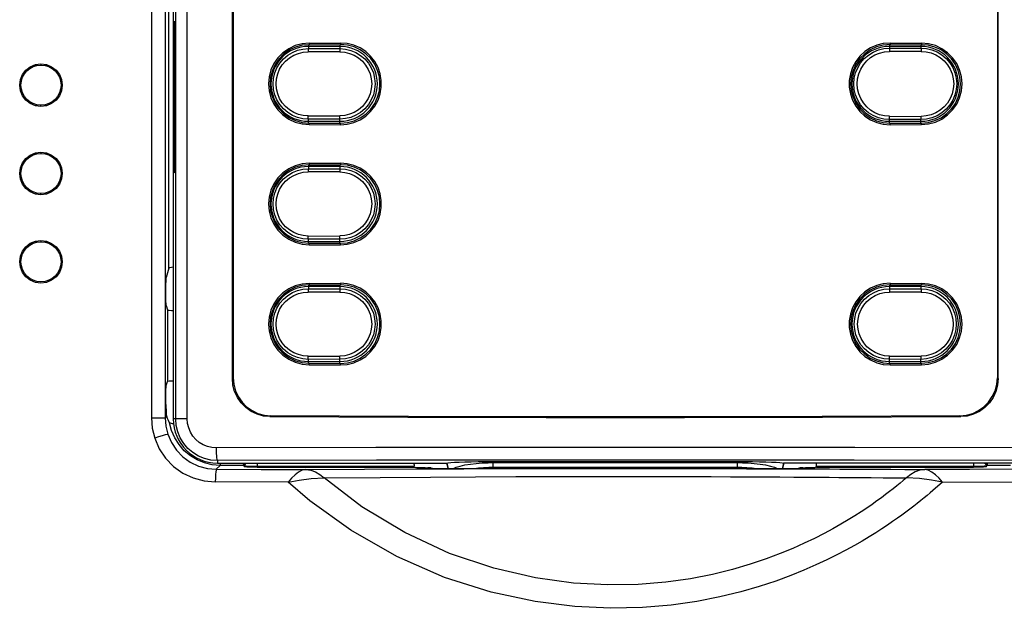
# Model space of a CAD drawing. Extents: x 0.1 to 84.9, y 0.1 to 54.9.
# Drawn here: x 15.4 to 18.4, y 37.7 to 39.5 of the extents above; entities that cross this region are included whole.
import ezdxf

# ---------------------------------------------------------------- set-up
doc = ezdxf.new("R2010")
doc.units = 0
doc.header["$MEASUREMENT"] = 0
doc.layers.get('0').update_dxf_attribs({"linetype": 'CONTINUOUS'})

msp = doc.modelspace()

# ---------------------------------------------------------------- linework, layer by layer
for p, q in [((15.8379, 42.6121), (15.8379, 38.2601)), ((16.022, 38.3856), (16.022, 40.7355)), ((16.0248, 40.7328), (16.0248, 38.3883)), ((18.4054, 40.7328), (18.4054, 38.3883)), ((18.4082, 38.3856), (18.4082, 40.7355)), ((15.84, 39.472), (15.84, 39.051)), ((15.8418, 39.051), (15.8418, 39.472)), ((16.2609, 39.4295), (16.3593, 39.4298)), ((16.2609, 39.4247), (16.3593, 39.425)), ((18.071, 39.4298), (18.1693, 39.4295)), ((18.071, 39.425), (18.1693, 39.4247)), ((16.3573, 39.4193), (16.2589, 39.4193)), ((18.1674, 39.4193), (18.069, 39.4193)), ((15.4258, 39.365), (15.4258, 39.3612)), ((15.4258, 39.2325), (15.4258, 39.2363)), ((16.2589, 39.1863), (16.3573, 39.1863)), ((16.2609, 39.1809), (16.3593, 39.1806)), ((16.2609, 39.1761), (16.3593, 39.1758)), ((18.069, 39.1863), (18.1674, 39.1863)), ((18.071, 39.1806), (18.1693, 39.1809)), ((18.071, 39.1758), (18.1693, 39.1761)), ((15.4258, 39.0902), (15.4258, 39.0864)), ((16.2609, 39.0557), (16.3593, 39.056)), ((16.3573, 39.0455), (16.2589, 39.0455)), ((16.2609, 39.0509), (16.3593, 39.0512)), ((15.4258, 38.9576), (15.4258, 38.9614)), ((15.4258, 38.8153), (15.4258, 38.8115)), ((16.2589, 38.8125), (16.3573, 38.8125)), ((16.2609, 38.8071), (16.3593, 38.8068)), ((16.2609, 38.8023), (16.3593, 38.802)), ((15.8244, 38.7288), (15.8159, 38.7006)), ((15.8152, 38.6325), (15.8152, 38.6712)), ((16.3573, 38.6717), (16.2589, 38.6717)), ((16.2609, 38.6818), (16.3593, 38.6821)), ((16.2609, 38.6771), (16.3593, 38.6774)), ((18.1674, 38.6717), (18.069, 38.6717)), ((18.071, 38.6821), (18.1693, 38.6818)), ((18.071, 38.6774), (18.1693, 38.6771)), ((15.8157, 38.6129), (15.8196, 38.5998)), ((16.2589, 38.4387), (16.3573, 38.4387)), ((18.069, 38.4387), (18.1674, 38.4387)), ((16.2609, 38.4332), (16.3593, 38.4329)), ((16.2609, 38.4285), (16.3593, 38.4282)), ((18.071, 38.4329), (18.1693, 38.4332)), ((18.071, 38.4282), (18.1693, 38.4285)), ((15.8157, 38.3636), (15.8196, 38.3767)), ((15.8152, 38.3053), (15.8152, 38.344)), ((15.818, 38.2688), (15.8159, 38.2759)), ((15.9756, 38.1223), (16.6899, 38.1223)), ((16.0567, 38.1153), (16.0596, 38.1109)), ((16.099, 38.1099), (16.5881, 38.1099)), ((16.5881, 38.1099), (16.5882, 38.1131)), ((16.5881, 38.1099), (16.5926, 38.1086)), ((16.6224, 38.1078), (16.6308, 38.1078)), ((16.6345, 38.1078), (16.6308, 38.1078)), ((16.6414, 38.1063), (16.6406, 38.1076)), ((16.6456, 38.106), (17.7847, 38.106)), ((16.6899, 38.1223), (16.6909, 38.1228)), ((16.6943, 38.106), (16.6899, 38.1223)), ((16.8349, 38.1274), (17.5954, 38.1274)), ((17.7403, 38.1223), (17.7359, 38.106)), ((17.7403, 38.1223), (17.7393, 38.1228)), ((18.4546, 38.1223), (17.7403, 38.1223)), ((17.7896, 38.1076), (17.7888, 38.1063)), ((17.7995, 38.1078), (17.8078, 38.1078)), ((17.8421, 38.1099), (17.8376, 38.1086)), ((17.8421, 38.1099), (17.8421, 38.1131)), ((17.8421, 38.1099), (18.3313, 38.1099)), ((18.3706, 38.1109), (18.3735, 38.1153))]:
    msp.add_line(p, q)
at = {"color": 9}
for p, q in [((15.7698, 42.5999), (15.7698, 38.2635)), ((15.8126, 42.5999), (15.8126, 38.2635)), ((15.8456, 38.2601), (15.8456, 42.6044)), ((15.8816, 38.2601), (15.8816, 42.6005)), ((15.8244, 38.7288), (15.8244, 41.7891)), ((15.8418, 39.472), (15.84, 39.472)), ((16.2589, 39.4246), (16.2589, 39.4126)), ((16.2609, 39.4295), (16.2609, 39.4247)), ((16.3573, 39.425), (16.3573, 39.4124)), ((16.3593, 39.4298), (16.3593, 39.425)), ((18.069, 39.4249), (18.069, 39.4137)), ((18.071, 39.4298), (18.071, 39.425)), ((18.1674, 39.4247), (18.1674, 39.4139)), ((18.1693, 39.4295), (18.1693, 39.4247)), ((16.3568, 39.4024), (16.2583, 39.4026)), ((16.2589, 39.4126), (16.3573, 39.4124)), ((18.069, 39.4137), (18.1674, 39.4139)), ((18.168, 39.4037), (18.0695, 39.4039)), ((16.2583, 39.2032), (16.3568, 39.203)), ((16.3573, 39.1932), (16.2589, 39.1931)), ((16.2589, 39.1811), (16.2589, 39.1931)), ((16.2609, 39.1761), (16.2609, 39.1809)), ((16.3573, 39.1806), (16.3573, 39.1932)), ((16.3593, 39.1758), (16.3593, 39.1806)), ((18.069, 39.1807), (18.069, 39.1919)), ((18.1674, 39.1917), (18.069, 39.1919)), ((18.0695, 39.2019), (18.168, 39.2017)), ((18.071, 39.1758), (18.071, 39.1806)), ((18.1674, 39.1809), (18.1674, 39.1917)), ((18.1693, 39.1761), (18.1693, 39.1809)), ((16.2609, 39.0557), (16.2609, 39.0509)), ((16.3593, 39.056), (16.3593, 39.0512)), ((15.8418, 39.051), (15.84, 39.051)), ((16.3568, 39.0286), (16.2583, 39.0288)), ((16.2589, 39.0507), (16.2589, 39.0387)), ((16.2589, 39.0387), (16.3573, 39.0386)), ((16.3573, 39.0512), (16.3573, 39.0386)), ((16.2583, 38.8294), (16.3568, 38.8292)), ((16.3573, 38.8194), (16.2589, 38.8192)), ((16.2589, 38.8072), (16.2589, 38.8192)), ((16.2609, 38.8023), (16.2609, 38.8071)), ((16.3573, 38.8068), (16.3573, 38.8194)), ((16.3593, 38.802), (16.3593, 38.8068)), ((16.3568, 38.6547), (16.2583, 38.6549)), ((16.2589, 38.6769), (16.2589, 38.6649)), ((16.2589, 38.6649), (16.3573, 38.6647)), ((16.2609, 38.6818), (16.2609, 38.6771)), ((16.3573, 38.6774), (16.3573, 38.6647)), ((16.3593, 38.6821), (16.3593, 38.6774)), ((18.069, 38.6772), (18.069, 38.6647)), ((18.069, 38.6647), (18.1674, 38.6649)), ((18.168, 38.6547), (18.0695, 38.6549)), ((18.071, 38.6821), (18.071, 38.6774)), ((18.1674, 38.6771), (18.1674, 38.6649)), ((18.1693, 38.6818), (18.1693, 38.6771)), ((15.8196, 38.5998), (15.8196, 38.3767)), ((16.2583, 38.4556), (16.3568, 38.4554)), ((16.3573, 38.4456), (16.2589, 38.4454)), ((16.2589, 38.4334), (16.2589, 38.4454)), ((16.3573, 38.433), (16.3573, 38.4456)), ((18.069, 38.4331), (18.069, 38.4456)), ((18.1674, 38.4454), (18.069, 38.4456)), ((18.0695, 38.4556), (18.168, 38.4554)), ((18.1674, 38.4332), (18.1674, 38.4454)), ((16.2609, 38.4285), (16.2609, 38.4332)), ((16.3593, 38.4282), (16.3593, 38.4329)), ((18.071, 38.4282), (18.071, 38.4329)), ((18.1693, 38.4285), (18.1693, 38.4332)), ((16.022, 38.3856), (16.0248, 38.3883)), ((18.4054, 38.3883), (18.4082, 38.3856)), ((15.7698, 38.2635), (15.8126, 38.2635)), ((15.8126, 38.2635), (15.818, 38.2688)), ((15.8816, 38.2601), (15.8379, 38.2601)), ((16.1389, 38.2672), (16.1417, 38.27)), ((18.2886, 38.27), (18.2914, 38.2672)), ((15.9721, 38.1032), (15.9842, 38.1153)), ((15.9756, 38.1303), (15.9756, 38.1223)), ((15.9842, 38.122), (15.9842, 38.1153)), ((16.0567, 38.1153), (15.9842, 38.1153)), ((16.0564, 38.119), (16.0596, 38.1141)), ((16.0596, 38.1141), (16.0596, 38.1109)), ((16.099, 38.1223), (16.099, 38.1099)), ((16.099, 38.1131), (16.5882, 38.1131)), ((16.6954, 38.106), (16.6909, 38.1228)), ((16.8349, 38.1101), (16.8349, 38.1274)), ((16.8349, 38.124), (17.5954, 38.124)), ((16.8349, 38.1101), (17.5954, 38.1101)), ((17.5954, 38.1101), (17.5954, 38.1274)), ((17.7393, 38.1228), (17.7349, 38.106)), ((17.8421, 38.1131), (18.3313, 38.1131)), ((17.9436, 38.1039), (17.9947, 38.1037)), ((17.9947, 38.1037), (18.0374, 38.1035)), ((18.0374, 38.1035), (18.0735, 38.1033)), ((18.0735, 38.1033), (18.1173, 38.103)), ((18.1173, 38.103), (18.1613, 38.1028)), ((18.1613, 38.1028), (18.179, 38.1026)), ((18.3313, 38.1223), (18.3313, 38.1099)), ((18.3706, 38.1141), (18.3739, 38.119)), ((18.3706, 38.1141), (18.3706, 38.1109)), ((18.446, 38.1153), (18.3735, 38.1153)), ((18.0119, 38.0774), (18.0502, 38.077)), ((18.0502, 38.077), (18.0826, 38.0767)), ((16.1957, 38.0634), (15.9689, 38.0638)), ((18.2345, 38.0638), (18.4613, 38.0634))]:
    msp.add_line(p, q, dxfattribs=at)
for points in [[(15.8409, 39.4976), (15.8406, 39.4967), (15.8404, 39.4942), (15.8402, 39.4901), (15.8401, 39.4848), (15.84, 39.4786), (15.84, 39.472)], [(15.8418, 39.472), (15.8417, 39.4786), (15.8416, 39.4848), (15.8415, 39.4901), (15.8413, 39.4942), (15.8411, 39.4967), (15.8409, 39.4976)], [(16.2609, 39.4295), (16.2391, 39.4275), (16.2176, 39.4217), (16.1976, 39.4123), (16.1798, 39.3997), (16.1642, 39.3841), (16.1515, 39.3659), (16.1422, 39.346), (16.1366, 39.3249), (16.1347, 39.3028), (16.1366, 39.2807), (16.1422, 39.2597), (16.1515, 39.2397), (16.1642, 39.2215), (16.1798, 39.2059), (16.1976, 39.1933), (16.2176, 39.1839), (16.2391, 39.1781), (16.2609, 39.1761)], [(16.2609, 39.4247), (16.2399, 39.4228), (16.2192, 39.4173), (16.2, 39.4082), (16.1828, 39.3961), (16.1678, 39.3811), (16.1556, 39.3635), (16.1467, 39.3443), (16.1413, 39.324), (16.1394, 39.3028), (16.1413, 39.2816), (16.1467, 39.2613), (16.1556, 39.2421), (16.1678, 39.2246), (16.1828, 39.2095), (16.2, 39.1974), (16.2192, 39.1884), (16.2399, 39.1828), (16.2609, 39.1809)], [(16.3593, 39.1758), (16.3801, 39.1775), (16.4007, 39.1827), (16.42, 39.1911), (16.4374, 39.2025), (16.4529, 39.2166), (16.4659, 39.2333), (16.4759, 39.2519), (16.4827, 39.2715), (16.4861, 39.2922), (16.4861, 39.3134), (16.4827, 39.3341), (16.4759, 39.3538), (16.4659, 39.3723), (16.4529, 39.389), (16.4374, 39.4032), (16.42, 39.4145), (16.4006, 39.423), (16.3801, 39.4281), (16.3593, 39.4298)], [(16.3593, 39.1806), (16.3804, 39.1824), (16.4012, 39.1879), (16.4207, 39.1969), (16.438, 39.209), (16.4531, 39.2241), (16.4655, 39.2417), (16.4745, 39.261), (16.48, 39.2814), (16.4818, 39.3028), (16.48, 39.3242), (16.4745, 39.3446), (16.4655, 39.3639), (16.4531, 39.3815), (16.438, 39.3966), (16.4206, 39.4087), (16.4013, 39.4177), (16.3805, 39.4233), (16.3593, 39.425)], [(18.071, 39.4298), (18.0501, 39.4281), (18.0296, 39.423), (18.0103, 39.4145), (17.9928, 39.4032), (17.9774, 39.389), (17.9644, 39.3723), (17.9543, 39.3538), (17.9476, 39.3341), (17.9441, 39.3134), (17.9441, 39.2922), (17.9476, 39.2715), (17.9543, 39.2519), (17.9644, 39.2333), (17.9774, 39.2166), (17.9928, 39.2025), (18.0103, 39.1911), (18.0296, 39.1827), (18.0501, 39.1775), (18.071, 39.1758)], [(18.071, 39.425), (18.0498, 39.4233), (18.029, 39.4177), (18.0096, 39.4087), (17.9923, 39.3966), (17.9771, 39.3815), (17.9648, 39.3639), (17.9558, 39.3446), (17.9503, 39.3242), (17.9484, 39.3028), (17.9503, 39.2814), (17.9558, 39.261), (17.9648, 39.2417), (17.9771, 39.2241), (17.9923, 39.209), (18.0096, 39.1969), (18.029, 39.1879), (18.0498, 39.1824), (18.071, 39.1806)], [(18.1693, 39.1761), (18.1912, 39.1781), (18.2126, 39.1839), (18.2326, 39.1933), (18.2505, 39.2059), (18.2661, 39.2215), (18.2788, 39.2397), (18.288, 39.2597), (18.2936, 39.2807), (18.2956, 39.3028), (18.2936, 39.3249), (18.288, 39.346), (18.2788, 39.3659), (18.266, 39.3841), (18.2505, 39.3997), (18.2326, 39.4123), (18.2126, 39.4217), (18.1912, 39.4275), (18.1693, 39.4295)], [(18.1693, 39.1809), (18.1904, 39.1828), (18.211, 39.1884), (18.2303, 39.1974), (18.2474, 39.2095), (18.2624, 39.2246), (18.2747, 39.2421), (18.2836, 39.2613), (18.289, 39.2816), (18.2909, 39.3028), (18.289, 39.3241), (18.2836, 39.3443), (18.2747, 39.3635), (18.2624, 39.3811), (18.2474, 39.3961), (18.2303, 39.4082), (18.211, 39.4172), (18.1904, 39.4228), (18.1693, 39.4247)], [(15.3595, 39.2988), (15.3617, 39.3159), (15.3683, 39.3319), (15.3789, 39.3456), (15.3926, 39.3562), (15.4086, 39.3628), (15.4257, 39.3651), (15.4429, 39.3628), (15.4589, 39.3562), (15.4726, 39.3456), (15.4832, 39.3319), (15.4898, 39.3159), (15.492, 39.2988)], [(15.492, 39.2988), (15.4898, 39.2816), (15.4832, 39.2656), (15.4726, 39.2519), (15.4589, 39.2414), (15.4429, 39.2347), (15.4258, 39.2325), (15.4086, 39.2347), (15.3926, 39.2414), (15.3789, 39.2519), (15.3683, 39.2656), (15.3617, 39.2816), (15.3595, 39.2988)], [(15.3595, 39.0239), (15.3617, 39.0411), (15.3683, 39.057), (15.3789, 39.0708), (15.3926, 39.0813), (15.4086, 39.0879), (15.4257, 39.0902), (15.4429, 39.0879), (15.4589, 39.0813), (15.4726, 39.0708), (15.4832, 39.057), (15.4898, 39.041), (15.492, 39.0239)], [(16.2609, 39.0557), (16.2391, 39.0537), (16.2176, 39.0479), (16.1976, 39.0385), (16.1798, 39.0259), (16.1642, 39.0103), (16.1515, 38.9921), (16.1422, 38.9721), (16.1366, 38.9511), (16.1347, 38.929), (16.1366, 38.9069), (16.1422, 38.8858), (16.1515, 38.8659), (16.1642, 38.8477), (16.1798, 38.8321), (16.1976, 38.8195), (16.2176, 38.8101), (16.2391, 38.8043), (16.2609, 38.8023)], [(16.3593, 38.802), (16.3801, 38.8037), (16.4007, 38.8088), (16.42, 38.8173), (16.4374, 38.8286), (16.4529, 38.8428), (16.4659, 38.8595), (16.4759, 38.878), (16.4827, 38.8977), (16.4861, 38.9184), (16.4861, 38.9396), (16.4827, 38.9603), (16.4759, 38.9799), (16.4659, 38.9985), (16.4529, 39.0152), (16.4374, 39.0293), (16.42, 39.0407), (16.4006, 39.0491), (16.3801, 39.0543), (16.3593, 39.056)], [(15.492, 39.0239), (15.4898, 39.0068), (15.4832, 38.9908), (15.4726, 38.977), (15.4589, 38.9665), (15.4429, 38.9599), (15.4258, 38.9576), (15.4086, 38.9599), (15.3926, 38.9665), (15.3789, 38.977), (15.3683, 38.9908), (15.3617, 39.0067), (15.3595, 39.0239)], [(15.84, 39.051), (15.84, 39.0444), (15.8401, 39.0382), (15.8402, 39.0329), (15.8404, 39.0288), (15.8406, 39.0263), (15.8409, 39.0254)], [(15.8409, 39.0254), (15.8411, 39.0263), (15.8413, 39.0288), (15.8415, 39.0329), (15.8416, 39.0382), (15.8417, 39.0444), (15.8418, 39.051)], [(16.2609, 39.0509), (16.2399, 39.049), (16.2192, 39.0434), (16.2, 39.0344), (16.1828, 39.0223), (16.1678, 39.0072), (16.1556, 38.9897), (16.1467, 38.9705), (16.1413, 38.9502), (16.1394, 38.929), (16.1413, 38.9077), (16.1467, 38.8875), (16.1556, 38.8683), (16.1678, 38.8507), (16.1828, 38.8357), (16.2, 38.8236), (16.2192, 38.8146), (16.2399, 38.809), (16.2609, 38.8071)], [(16.3593, 38.8068), (16.3804, 38.8085), (16.4012, 38.8141), (16.4207, 38.8231), (16.438, 38.8352), (16.4531, 38.8503), (16.4655, 38.8679), (16.4745, 38.8872), (16.48, 38.9076), (16.4818, 38.929), (16.48, 38.9504), (16.4745, 38.9708), (16.4655, 38.9901), (16.4531, 39.0077), (16.438, 39.0228), (16.4206, 39.0349), (16.4013, 39.0439), (16.3805, 39.0494), (16.3593, 39.0512)], [(15.3595, 38.749), (15.3617, 38.7662), (15.3683, 38.7822), (15.3789, 38.7959), (15.3926, 38.8065), (15.4086, 38.8131), (15.4257, 38.8153), (15.4429, 38.8131), (15.4589, 38.8064), (15.4726, 38.7959), (15.4832, 38.7822), (15.4898, 38.7662), (15.492, 38.749)], [(15.492, 38.749), (15.4898, 38.7319), (15.4832, 38.7159), (15.4726, 38.7022), (15.4589, 38.6916), (15.4429, 38.685), (15.4258, 38.6828), (15.4086, 38.685), (15.3926, 38.6916), (15.3789, 38.7022), (15.3683, 38.7159), (15.3617, 38.7319), (15.3595, 38.749)], [(15.8379, 38.7319), (15.8328, 38.7313), (15.8267, 38.7301), (15.8244, 38.7288)], [(15.8152, 38.6712), (15.8152, 38.6798), (15.8153, 38.6877), (15.8155, 38.6941), (15.8157, 38.6986), (15.8159, 38.7006)], [(16.2609, 38.6818), (16.2391, 38.6799), (16.2176, 38.6741), (16.1976, 38.6647), (16.1798, 38.6521), (16.1642, 38.6365), (16.1515, 38.6183), (16.1422, 38.5983), (16.1366, 38.5772), (16.1347, 38.5552), (16.1366, 38.5331), (16.1422, 38.512), (16.1515, 38.4921), (16.1642, 38.4739), (16.1798, 38.4583), (16.1976, 38.4457), (16.2176, 38.4363), (16.2391, 38.4305), (16.2609, 38.4285)], [(16.2609, 38.6771), (16.2399, 38.6752), (16.2192, 38.6696), (16.2, 38.6606), (16.1828, 38.6485), (16.1678, 38.6334), (16.1556, 38.6159), (16.1467, 38.5967), (16.1413, 38.5764), (16.1394, 38.5552), (16.1413, 38.5339), (16.1467, 38.5136), (16.1556, 38.4945), (16.1678, 38.4769), (16.1828, 38.4619), (16.2, 38.4498), (16.2192, 38.4407), (16.2399, 38.4351), (16.2609, 38.4332)], [(16.3593, 38.4282), (16.3801, 38.4299), (16.4007, 38.435), (16.42, 38.4435), (16.4374, 38.4548), (16.4529, 38.469), (16.4659, 38.4857), (16.4759, 38.5042), (16.4827, 38.5239), (16.4861, 38.5446), (16.4861, 38.5658), (16.4827, 38.5865), (16.4759, 38.6061), (16.4659, 38.6247), (16.4529, 38.6414), (16.4374, 38.6555), (16.42, 38.6669), (16.4006, 38.6753), (16.3801, 38.6805), (16.3593, 38.6821)], [(16.3593, 38.4329), (16.3804, 38.4347), (16.4012, 38.4402), (16.4207, 38.4493), (16.438, 38.4614), (16.4531, 38.4765), (16.4655, 38.4941), (16.4745, 38.5134), (16.48, 38.5338), (16.4818, 38.5552), (16.48, 38.5766), (16.4745, 38.597), (16.4655, 38.6163), (16.4531, 38.6339), (16.438, 38.649), (16.4206, 38.6611), (16.4013, 38.6701), (16.3805, 38.6756), (16.3593, 38.6774)], [(18.071, 38.6821), (18.0501, 38.6805), (18.0296, 38.6753), (18.0103, 38.6669), (17.9928, 38.6555), (17.9774, 38.6413), (17.9644, 38.6247), (17.9543, 38.6061), (17.9476, 38.5865), (17.9441, 38.5658), (17.9441, 38.5446), (17.9476, 38.5239), (17.9543, 38.5042), (17.9644, 38.4857), (17.9774, 38.469), (17.9928, 38.4548), (18.0103, 38.4435), (18.0296, 38.435), (18.0501, 38.4299), (18.071, 38.4282)], [(18.071, 38.6774), (18.0498, 38.6756), (18.029, 38.6701), (18.0096, 38.6611), (17.9923, 38.649), (17.9771, 38.6339), (17.9648, 38.6163), (17.9558, 38.597), (17.9503, 38.5766), (17.9484, 38.5552), (17.9503, 38.5338), (17.9558, 38.5134), (17.9648, 38.4941), (17.9771, 38.4765), (17.9923, 38.4614), (18.0096, 38.4493), (18.029, 38.4403), (18.0498, 38.4347), (18.071, 38.4329)], [(18.1693, 38.4285), (18.1912, 38.4305), (18.2126, 38.4363), (18.2326, 38.4457), (18.2505, 38.4583), (18.2661, 38.4739), (18.2788, 38.4921), (18.288, 38.512), (18.2936, 38.5331), (18.2956, 38.5552), (18.2936, 38.5772), (18.288, 38.5983), (18.2788, 38.6183), (18.266, 38.6365), (18.2505, 38.6521), (18.2326, 38.6647), (18.2126, 38.6741), (18.1912, 38.6799), (18.1693, 38.6818)], [(18.1693, 38.4332), (18.1904, 38.4351), (18.211, 38.4407), (18.2303, 38.4498), (18.2474, 38.4619), (18.2624, 38.4769), (18.2747, 38.4945), (18.2836, 38.5136), (18.289, 38.5339), (18.2909, 38.5552), (18.289, 38.5764), (18.2836, 38.5967), (18.2747, 38.6159), (18.2624, 38.6334), (18.2474, 38.6485), (18.2303, 38.6606), (18.211, 38.6696), (18.1904, 38.6752), (18.1693, 38.6771)], [(15.8157, 38.6129), (15.8155, 38.6148), (15.8153, 38.6192), (15.8152, 38.6254), (15.8152, 38.6325)], [(15.8196, 38.5998), (15.8212, 38.599), (15.8255, 38.5983), (15.832, 38.5978), (15.8379, 38.5975)], [(15.8196, 38.3767), (15.8212, 38.3775), (15.8255, 38.3782), (15.832, 38.3788), (15.8379, 38.379)], [(16.1389, 38.2672), (16.1186, 38.2691), (16.0989, 38.2745), (16.0805, 38.2832), (16.0638, 38.2951), (16.0494, 38.3096), (16.0377, 38.3265), (16.0291, 38.3451), (16.0238, 38.365), (16.022, 38.3856)], [(16.0248, 38.3883), (16.0266, 38.3678), (16.0319, 38.3479), (16.0405, 38.3293), (16.0522, 38.3124), (16.0666, 38.2979), (16.0833, 38.286), (16.1017, 38.2773), (16.1214, 38.2719), (16.1417, 38.27)], [(18.2886, 38.27), (18.3089, 38.2719), (18.3286, 38.2773), (18.347, 38.286), (18.3637, 38.2979), (18.378, 38.3124), (18.3898, 38.3293), (18.3984, 38.3479), (18.4037, 38.3678), (18.4054, 38.3883)], [(18.4082, 38.3856), (18.4064, 38.365), (18.4011, 38.3451), (18.3925, 38.3265), (18.3808, 38.3096), (18.3665, 38.2951), (18.3497, 38.2832), (18.3313, 38.2745), (18.3116, 38.2691), (18.2914, 38.2672)], [(15.8152, 38.344), (15.8152, 38.3512), (15.8153, 38.3573), (15.8155, 38.3617), (15.8157, 38.3636)], [(15.8152, 38.3053), (15.8152, 38.2967), (15.8153, 38.2888), (15.8155, 38.2824), (15.8157, 38.2779), (15.8159, 38.2759)], [(15.8267, 38.2477), (15.8233, 38.2547), (15.8204, 38.2617), (15.818, 38.2688)], [(16.1389, 38.2672), (16.569, 38.2652), (16.9997, 38.2641), (17.4305, 38.2641), (17.8612, 38.2652), (18.2914, 38.2672)], [(18.2886, 38.27), (17.8595, 38.2679), (17.43, 38.2669), (17.0003, 38.2669), (16.5707, 38.2679), (16.1417, 38.27)], [(15.8394, 38.2448), (15.8358, 38.2452), (15.8294, 38.2464), (15.8267, 38.2477)], [(16.0564, 38.119), (16.0565, 38.1209), (16.0568, 38.1223)], [(16.0564, 38.119), (16.0565, 38.1164), (16.0567, 38.1153)], [(16.099, 38.1099), (16.087, 38.11), (16.076, 38.1101), (16.0674, 38.1103), (16.0617, 38.1106), (16.0596, 38.1109)], [(16.5876, 38.1223), (16.5876, 38.1223), (16.5879, 38.1201), (16.5881, 38.1168), (16.5882, 38.1131)], [(16.6224, 38.1078), (16.6137, 38.1079), (16.6057, 38.108), (16.5992, 38.1081), (16.5947, 38.1083), (16.5926, 38.1086)], [(16.6406, 38.1076), (16.6398, 38.1077), (16.6377, 38.1078), (16.6345, 38.1078)], [(16.6456, 38.106), (16.6448, 38.106), (16.6442, 38.106), (16.6437, 38.106), (16.6433, 38.1061), (16.6429, 38.1061), (16.6426, 38.1061), (16.6423, 38.1061), (16.642, 38.1062), (16.6418, 38.1062), (16.6416, 38.1063), (16.6415, 38.1063), (16.6414, 38.1063)], [(16.6909, 38.1228), (16.6947, 38.1236), (16.7024, 38.1244), (16.7137, 38.1251), (16.7284, 38.1258), (16.7459, 38.1264), (16.766, 38.1268), (16.7878, 38.1272), (16.811, 38.1274), (16.8349, 38.1274)], [(17.5954, 38.1274), (17.6192, 38.1274), (17.6424, 38.1272), (17.6643, 38.1268), (17.6843, 38.1264), (17.7018, 38.1258), (17.7165, 38.1251), (17.7278, 38.1244), (17.7355, 38.1236), (17.7393, 38.1228)], [(17.7888, 38.1063), (17.7888, 38.1063), (17.7886, 38.1063), (17.7885, 38.1062), (17.7882, 38.1062), (17.788, 38.1061), (17.7877, 38.1061), (17.7874, 38.1061), (17.787, 38.1061), (17.7865, 38.106), (17.786, 38.106), (17.7854, 38.106), (17.7847, 38.106)], [(17.7995, 38.1078), (17.7958, 38.1078), (17.7926, 38.1078), (17.7904, 38.1077), (17.7896, 38.1076)], [(17.8376, 38.1086), (17.8356, 38.1083), (17.831, 38.1081), (17.8246, 38.108), (17.8165, 38.1079), (17.8078, 38.1078)], [(17.8421, 38.1131), (17.8422, 38.1168), (17.8423, 38.1201), (17.8426, 38.1223), (17.8426, 38.1223)], [(18.3313, 38.1131), (18.3375, 38.1131), (18.3441, 38.1131), (18.3506, 38.1132), (18.3566, 38.1133), (18.3618, 38.1134), (18.3658, 38.1136), (18.3685, 38.1138), (18.3701, 38.1139), (18.3706, 38.1141)], [(18.3706, 38.1109), (18.3685, 38.1106), (18.3628, 38.1103), (18.3542, 38.1101), (18.3433, 38.11), (18.3313, 38.1099)], [(18.3734, 38.1223), (18.3738, 38.1209), (18.3739, 38.119)], [(18.3739, 38.119), (18.3737, 38.1164), (18.3735, 38.1153)]]:
    msp.add_lwpolyline(points)
for points in [[(16.2589, 39.1931), (16.242, 39.1943), (16.2252, 39.1983), (16.2092, 39.2048), (16.1944, 39.2138), (16.1813, 39.225), (16.17, 39.2382), (16.161, 39.2529), (16.1544, 39.2688), (16.1503, 39.2856), (16.149, 39.3028), (16.1503, 39.32), (16.1544, 39.3368), (16.161, 39.3527), (16.17, 39.3675), (16.1813, 39.3806), (16.1944, 39.3918), (16.2092, 39.4008), (16.2252, 39.4073), (16.242, 39.4113), (16.2589, 39.4126)], [(16.2583, 39.203), (16.2429, 39.2042), (16.2277, 39.2078), (16.2131, 39.2137), (16.1997, 39.2219), (16.1877, 39.2321), (16.1775, 39.244), (16.1692, 39.2574), (16.1632, 39.2719), (16.1595, 39.2872), (16.1583, 39.3028), (16.1595, 39.3185), (16.1632, 39.3337), (16.1692, 39.3482), (16.1774, 39.3616), (16.1877, 39.3735), (16.1997, 39.3837), (16.2131, 39.3919), (16.2277, 39.3978), (16.2429, 39.4014), (16.2583, 39.4026)], [(16.2589, 39.4126), (16.2588, 39.412), (16.2586, 39.4105), (16.2585, 39.4083), (16.2584, 39.4056), (16.2583, 39.4026)], [(16.3573, 39.4124), (16.3571, 39.4118), (16.357, 39.4103), (16.3569, 39.4081), (16.3568, 39.4054), (16.3568, 39.4024)], [(16.3568, 39.4024), (16.3721, 39.4012), (16.3873, 39.3975), (16.4017, 39.3916), (16.4151, 39.3834), (16.427, 39.3732), (16.4372, 39.3614), (16.4454, 39.348), (16.4513, 39.3336), (16.455, 39.3184), (16.4562, 39.3028), (16.455, 39.2872), (16.4513, 39.272), (16.4454, 39.2576), (16.4372, 39.2443), (16.427, 39.2324), (16.4151, 39.2222), (16.4017, 39.214), (16.3873, 39.2081), (16.3721, 39.2045), (16.3568, 39.2032)], [(16.3573, 39.4124), (16.3742, 39.411), (16.3909, 39.407), (16.4068, 39.4005), (16.4215, 39.3915), (16.4346, 39.3803), (16.4457, 39.3672), (16.4547, 39.3526), (16.4613, 39.3367), (16.4653, 39.32), (16.4667, 39.3028), (16.4653, 39.2857), (16.4613, 39.2689), (16.4547, 39.253), (16.4457, 39.2384), (16.4346, 39.2253), (16.4215, 39.2141), (16.4068, 39.2051), (16.3909, 39.1986), (16.3742, 39.1946), (16.3573, 39.1932)], [(18.069, 39.1919), (18.0519, 39.1932), (18.035, 39.1973), (18.0189, 39.2039), (18.0041, 39.213), (17.9908, 39.2243), (17.9795, 39.2376), (17.9704, 39.2524), (17.9637, 39.2685), (17.9596, 39.2854), (17.9583, 39.3028), (17.9596, 39.3202), (17.9637, 39.3371), (17.9704, 39.3532), (17.9795, 39.368), (17.9908, 39.3813), (18.004, 39.3926), (18.0189, 39.4017), (18.035, 39.4083), (18.0519, 39.4124), (18.069, 39.4137)], [(18.0695, 39.2019), (18.054, 39.2031), (18.0386, 39.2068), (18.024, 39.2128), (18.0104, 39.2211), (17.9983, 39.2314), (17.988, 39.2434), (17.9797, 39.257), (17.9737, 39.2716), (17.97, 39.287), (17.9687, 39.3028), (17.97, 39.3186), (17.9737, 39.334), (17.9797, 39.3487), (17.988, 39.3622), (17.9983, 39.3742), (18.0104, 39.3845), (18.024, 39.3928), (18.0386, 39.3988), (18.054, 39.4025), (18.0695, 39.4037)], [(18.069, 39.4137), (18.0692, 39.4132), (18.0693, 39.4117), (18.0694, 39.4095), (18.0695, 39.4068), (18.0695, 39.4037)], [(18.1674, 39.4139), (18.1846, 39.4126), (18.2015, 39.4086), (18.2177, 39.402), (18.2327, 39.3929), (18.246, 39.3815), (18.2574, 39.3683), (18.2665, 39.3534), (18.2733, 39.3372), (18.2773, 39.3202), (18.2787, 39.3028), (18.2773, 39.2854), (18.2733, 39.2684), (18.2665, 39.2522), (18.2574, 39.2374), (18.246, 39.2241), (18.2327, 39.2127), (18.2177, 39.2036), (18.2015, 39.197), (18.1846, 39.193), (18.1674, 39.1917)], [(18.1674, 39.4139), (18.1676, 39.4134), (18.1677, 39.4119), (18.1679, 39.4097), (18.1679, 39.407), (18.168, 39.4039)], [(18.168, 39.4039), (18.1836, 39.4028), (18.199, 39.3991), (18.2138, 39.3931), (18.2274, 39.3848), (18.2396, 39.3745), (18.25, 39.3624), (18.2583, 39.3488), (18.2644, 39.3341), (18.2681, 39.3187), (18.2694, 39.3028), (18.2681, 39.2869), (18.2644, 39.2715), (18.2583, 39.2568), (18.25, 39.2432), (18.2396, 39.2311), (18.2274, 39.2208), (18.2138, 39.2125), (18.199, 39.2065), (18.1836, 39.2029), (18.168, 39.2017)], [(15.4101, 39.363), (15.4104, 39.3618), (15.4112, 39.3601), (15.4116, 39.3596)], [(15.4416, 39.363), (15.4412, 39.3618), (15.4405, 39.3601), (15.44, 39.3596)], [(15.4101, 39.2345), (15.4104, 39.2357), (15.4112, 39.2374), (15.4116, 39.2379)], [(15.4416, 39.2345), (15.4412, 39.2357), (15.4405, 39.2374), (15.44, 39.2379)], [(16.2589, 39.1931), (16.2588, 39.1936), (16.2586, 39.1951), (16.2585, 39.1973), (16.2584, 39.2), (16.2583, 39.203)], [(16.3573, 39.1932), (16.3571, 39.1938), (16.357, 39.1953), (16.3569, 39.1975), (16.3568, 39.2002), (16.3568, 39.2032)], [(18.069, 39.1919), (18.0692, 39.1925), (18.0693, 39.1939), (18.0694, 39.1961), (18.0695, 39.1989), (18.0695, 39.2019)], [(18.1674, 39.1917), (18.1676, 39.1923), (18.1677, 39.1937), (18.1679, 39.1959), (18.1679, 39.1987), (18.168, 39.2017)], [(15.4101, 39.0881), (15.4104, 39.087), (15.4112, 39.0853), (15.4116, 39.0847)], [(15.4416, 39.0881), (15.4412, 39.087), (15.4405, 39.0853), (15.44, 39.0847)], [(16.2589, 38.8192), (16.242, 38.8205), (16.2252, 38.8245), (16.2092, 38.831), (16.1944, 38.84), (16.1813, 38.8512), (16.17, 38.8643), (16.161, 38.8791), (16.1544, 38.895), (16.1503, 38.9118), (16.149, 38.929), (16.1503, 38.9462), (16.1544, 38.963), (16.161, 38.9789), (16.17, 38.9936), (16.1813, 39.0068), (16.1944, 39.018), (16.2092, 39.027), (16.2252, 39.0335), (16.242, 39.0375), (16.2589, 39.0387)], [(16.2583, 38.8292), (16.2429, 38.8304), (16.2277, 38.834), (16.2131, 38.8399), (16.1997, 38.8481), (16.1877, 38.8583), (16.1775, 38.8702), (16.1692, 38.8836), (16.1632, 38.8981), (16.1595, 38.9133), (16.1583, 38.929), (16.1595, 38.9446), (16.1632, 38.9599), (16.1692, 38.9744), (16.1774, 38.9878), (16.1877, 38.9997), (16.1997, 39.0099), (16.2131, 39.0181), (16.2277, 39.024), (16.2429, 39.0276), (16.2583, 39.0288)], [(16.2589, 39.0387), (16.2588, 39.0382), (16.2586, 39.0367), (16.2585, 39.0345), (16.2584, 39.0318), (16.2583, 39.0288)], [(16.3573, 39.0386), (16.3571, 39.038), (16.357, 39.0365), (16.3569, 39.0343), (16.3568, 39.0316), (16.3568, 39.0286)], [(16.3568, 39.0286), (16.3721, 39.0273), (16.3873, 39.0237), (16.4017, 39.0178), (16.4151, 39.0096), (16.427, 38.9994), (16.4372, 38.9875), (16.4454, 38.9742), (16.4513, 38.9598), (16.455, 38.9446), (16.4562, 38.929), (16.455, 38.9134), (16.4513, 38.8982), (16.4454, 38.8838), (16.4372, 38.8704), (16.427, 38.8586), (16.4151, 38.8484), (16.4017, 38.8402), (16.3873, 38.8343), (16.3721, 38.8306), (16.3568, 38.8294)], [(16.3573, 39.0386), (16.3742, 39.0372), (16.3909, 39.0332), (16.4068, 39.0267), (16.4215, 39.0177), (16.4346, 39.0065), (16.4457, 38.9934), (16.4547, 38.9788), (16.4613, 38.9629), (16.4653, 38.9461), (16.4667, 38.929), (16.4653, 38.9118), (16.4613, 38.8951), (16.4547, 38.8792), (16.4457, 38.8646), (16.4346, 38.8515), (16.4215, 38.8403), (16.4068, 38.8313), (16.3909, 38.8248), (16.3742, 38.8208), (16.3573, 38.8194)], [(15.4101, 38.9597), (15.4104, 38.9608), (15.4112, 38.9625), (15.4116, 38.9631)], [(15.4416, 38.9597), (15.4412, 38.9608), (15.4405, 38.9625), (15.44, 38.9631)], [(15.4101, 38.8133), (15.4104, 38.8121), (15.4112, 38.8104), (15.4116, 38.8099)], [(15.4416, 38.8133), (15.4412, 38.8121), (15.4405, 38.8104), (15.44, 38.8099)], [(16.2589, 38.8192), (16.2588, 38.8198), (16.2586, 38.8213), (16.2585, 38.8235), (16.2584, 38.8262), (16.2583, 38.8292)], [(16.3573, 38.8194), (16.3571, 38.82), (16.357, 38.8215), (16.3569, 38.8237), (16.3568, 38.8264), (16.3568, 38.8294)], [(16.2589, 38.4454), (16.242, 38.4467), (16.2252, 38.4507), (16.2092, 38.4572), (16.1944, 38.4662), (16.1813, 38.4774), (16.17, 38.4905), (16.161, 38.5052), (16.1544, 38.5212), (16.1503, 38.538), (16.149, 38.5552), (16.1503, 38.5724), (16.1544, 38.5892), (16.161, 38.6051), (16.17, 38.6198), (16.1813, 38.6329), (16.1944, 38.6441), (16.2092, 38.6531), (16.2252, 38.6597), (16.242, 38.6636), (16.2589, 38.6649)], [(16.2583, 38.4554), (16.2429, 38.4566), (16.2277, 38.4602), (16.2131, 38.4661), (16.1997, 38.4743), (16.1877, 38.4845), (16.1775, 38.4964), (16.1692, 38.5098), (16.1632, 38.5243), (16.1595, 38.5395), (16.1583, 38.5552), (16.1595, 38.5708), (16.1632, 38.5861), (16.1692, 38.6006), (16.1774, 38.614), (16.1877, 38.6259), (16.1997, 38.6361), (16.2131, 38.6442), (16.2277, 38.6502), (16.2429, 38.6538), (16.2583, 38.6549)], [(16.2589, 38.6649), (16.2588, 38.6644), (16.2586, 38.6629), (16.2585, 38.6607), (16.2584, 38.658), (16.2583, 38.6549)], [(16.3573, 38.6647), (16.3571, 38.6642), (16.357, 38.6627), (16.3569, 38.6605), (16.3568, 38.6578), (16.3568, 38.6547)], [(16.3568, 38.6547), (16.3721, 38.6535), (16.3873, 38.6499), (16.4017, 38.6439), (16.4151, 38.6358), (16.427, 38.6256), (16.4372, 38.6137), (16.4454, 38.6004), (16.4513, 38.586), (16.455, 38.5708), (16.4562, 38.5552), (16.455, 38.5396), (16.4513, 38.5244), (16.4454, 38.5099), (16.4372, 38.4966), (16.427, 38.4847), (16.4151, 38.4746), (16.4017, 38.4664), (16.3873, 38.4604), (16.3721, 38.4568), (16.3568, 38.4556)], [(16.3573, 38.6647), (16.3742, 38.6634), (16.3909, 38.6594), (16.4068, 38.6528), (16.4215, 38.6439), (16.4346, 38.6327), (16.4457, 38.6196), (16.4547, 38.6049), (16.4613, 38.589), (16.4653, 38.5723), (16.4667, 38.5552), (16.4653, 38.538), (16.4613, 38.5213), (16.4547, 38.5054), (16.4457, 38.4907), (16.4346, 38.4777), (16.4215, 38.4665), (16.4068, 38.4575), (16.3909, 38.4509), (16.3742, 38.447), (16.3573, 38.4456)], [(18.069, 38.4456), (18.0521, 38.447), (18.0355, 38.4509), (18.0196, 38.4575), (18.0049, 38.4665), (17.9918, 38.4777), (17.9806, 38.4907), (17.9716, 38.5054), (17.965, 38.5213), (17.961, 38.538), (17.9596, 38.5552), (17.961, 38.5723), (17.965, 38.589), (17.9716, 38.6049), (17.9806, 38.6196), (17.9918, 38.6327), (18.0048, 38.6438), (18.0196, 38.6528), (18.0355, 38.6594), (18.0521, 38.6634), (18.069, 38.6647)], [(18.0695, 38.4556), (18.0542, 38.4568), (18.0391, 38.4604), (18.0246, 38.4664), (18.0112, 38.4746), (17.9993, 38.4847), (17.9891, 38.4966), (17.981, 38.51), (17.975, 38.5244), (17.9713, 38.5396), (17.9701, 38.5552), (17.9713, 38.5708), (17.975, 38.586), (17.981, 38.6004), (17.9891, 38.6137), (17.9993, 38.6256), (18.0112, 38.6358), (18.0246, 38.6439), (18.0391, 38.6499), (18.0542, 38.6535), (18.0695, 38.6547)], [(18.069, 38.6647), (18.0692, 38.6642), (18.0693, 38.6627), (18.0694, 38.6605), (18.0695, 38.6578), (18.0695, 38.6547)], [(18.1674, 38.6649), (18.1844, 38.6636), (18.2011, 38.6597), (18.2171, 38.6531), (18.2319, 38.6441), (18.245, 38.6329), (18.2563, 38.6198), (18.2653, 38.6051), (18.2719, 38.5892), (18.276, 38.5724), (18.2773, 38.5552), (18.276, 38.538), (18.2719, 38.5212), (18.2653, 38.5052), (18.2563, 38.4905), (18.245, 38.4774), (18.2319, 38.4662), (18.2171, 38.4572), (18.2011, 38.4507), (18.1844, 38.4467), (18.1674, 38.4454)], [(18.1674, 38.6649), (18.1676, 38.6644), (18.1677, 38.6629), (18.1679, 38.6607), (18.1679, 38.658), (18.168, 38.6549)], [(18.168, 38.6549), (18.1834, 38.6538), (18.1986, 38.6502), (18.2132, 38.6442), (18.2266, 38.6361), (18.2386, 38.6259), (18.2489, 38.614), (18.2571, 38.6006), (18.2631, 38.5861), (18.2668, 38.5708), (18.268, 38.5552), (18.2668, 38.5395), (18.2631, 38.5243), (18.2571, 38.5098), (18.2489, 38.4964), (18.2386, 38.4845), (18.2266, 38.4743), (18.2132, 38.4661), (18.1986, 38.4602), (18.1834, 38.4566), (18.168, 38.4554)], [(16.2589, 38.4454), (16.2588, 38.446), (16.2586, 38.4474), (16.2585, 38.4496), (16.2584, 38.4524), (16.2583, 38.4554)], [(16.3573, 38.4456), (16.3571, 38.4462), (16.357, 38.4476), (16.3569, 38.4498), (16.3568, 38.4526), (16.3568, 38.4556)], [(18.069, 38.4456), (18.0692, 38.4462), (18.0693, 38.4477), (18.0694, 38.4499), (18.0695, 38.4526), (18.0695, 38.4556)], [(18.1674, 38.4454), (18.1676, 38.446), (18.1677, 38.4475), (18.1679, 38.4497), (18.1679, 38.4524), (18.168, 38.4554)], [(15.7698, 38.2635), (15.7724, 38.2313), (15.7801, 38.2)], [(15.8126, 38.2635), (15.8147, 38.2377), (15.8209, 38.2125)], [(15.9756, 38.1303), (15.9553, 38.1319), (15.9354, 38.1366), (15.9166, 38.1444), (15.8992, 38.155), (15.8837, 38.1683), (15.8704, 38.1838), (15.8598, 38.2011), (15.852, 38.22), (15.8472, 38.2398), (15.8456, 38.2601)], [(15.9725, 38.1696), (15.9583, 38.1707), (15.9444, 38.174), (15.9312, 38.1794), (15.9191, 38.1868), (15.9082, 38.196), (15.8989, 38.2068), (15.8915, 38.219), (15.886, 38.2321), (15.8827, 38.2459), (15.8816, 38.2601)], [(15.9842, 38.1153), (15.9595, 38.1172), (15.9354, 38.123), (15.9124, 38.1324), (15.8912, 38.1452), (15.8722, 38.1612), (15.8559, 38.1799), (15.8427, 38.2009), (15.8329, 38.2237), (15.8267, 38.2477)], [(15.8209, 38.2125), (15.8185, 38.212), (15.8124, 38.2103), (15.8033, 38.2075), (15.7921, 38.204), (15.7801, 38.2)], [(15.7801, 38.2), (15.7944, 38.1673), (15.8142, 38.1378), (15.8388, 38.1124), (15.8677, 38.0917), (15.9, 38.0763), (15.9343, 38.0669), (15.9689, 38.0638)], [(15.8209, 38.2125), (15.8324, 38.1863), (15.8483, 38.1626), (15.8679, 38.1422), (15.891, 38.1256), (15.9168, 38.1132), (15.9443, 38.1057), (15.9721, 38.1032)], [(18.4577, 38.1696), (17.9612, 38.1707), (17.4639, 38.1713), (16.9663, 38.1713), (16.469, 38.1707), (15.9725, 38.1696)], [(15.9756, 38.1303), (15.975, 38.1315), (15.9743, 38.1346), (15.9737, 38.1393), (15.9732, 38.1455), (15.9729, 38.1529), (15.9726, 38.1611), (15.9725, 38.1696)], [(18.4546, 38.1303), (17.9593, 38.1314), (17.4633, 38.1319), (16.967, 38.1319), (16.4709, 38.1314), (15.9756, 38.1303)], [(15.9721, 38.1032), (15.9711, 38.101), (15.9703, 38.0953), (15.9696, 38.0866), (15.9691, 38.0758), (15.9689, 38.0638)], [(15.9721, 38.1032), (16.1116, 38.1029), (16.2512, 38.1026)], [(16.0645, 38.1223), (16.0625, 38.121), (16.0604, 38.1178), (16.0596, 38.1141)], [(16.0596, 38.1141), (16.0602, 38.1139), (16.062, 38.1137), (16.0651, 38.1136), (16.0693, 38.1134), (16.0746, 38.1133), (16.0807, 38.1132), (16.087, 38.1131), (16.0933, 38.1131), (16.099, 38.1131)], [(16.2512, 38.1026), (16.2399, 38.1005), (16.2286, 38.0948), (16.2174, 38.0861), (16.2065, 38.0753), (16.1957, 38.0634)], [(16.2512, 38.1026), (16.4333, 38.1037), (16.5963, 38.1044), (16.7428, 38.1049), (16.8744, 38.1053), (16.9924, 38.1055), (17.0985, 38.1056), (17.1943, 38.1057), (17.2813, 38.1056), (17.3612, 38.1056), (17.4354, 38.1055), (17.5041, 38.1054), (17.567, 38.1053), (17.6242, 38.1051), (17.6767, 38.105), (17.725, 38.1048), (17.7695, 38.1047), (17.8103, 38.1045), (17.848, 38.1044), (17.8826, 38.1042), (17.9144, 38.1041), (17.9436, 38.1039)], [(16.2512, 38.1026), (16.2661, 38.1006), (16.2807, 38.0952), (16.2948, 38.0868), (16.3082, 38.0763)], [(16.711, 38.106), (16.7193, 38.1095), (16.7318, 38.1134), (16.7467, 38.1167), (16.7636, 38.1195), (16.782, 38.1216), (16.8008, 38.123), (16.8188, 38.1238), (16.8349, 38.124)], [(16.7766, 38.106), (16.7885, 38.1076), (16.805, 38.1091), (16.8207, 38.1099), (16.8349, 38.1101)], [(17.5954, 38.124), (17.6115, 38.1238), (17.6295, 38.123), (17.6482, 38.1216), (17.6666, 38.1195), (17.6836, 38.1167), (17.6985, 38.1134), (17.711, 38.1095), (17.7192, 38.106)], [(17.5954, 38.1101), (17.6095, 38.1099), (17.6253, 38.1091), (17.6417, 38.1076), (17.6537, 38.106)], [(18.179, 38.1026), (18.1641, 38.1006), (18.1495, 38.0952), (18.1355, 38.0868), (18.122, 38.0763)], [(18.4582, 38.1032), (18.3186, 38.1029), (18.179, 38.1026)], [(18.2345, 38.0634), (18.2238, 38.0753), (18.2128, 38.0861), (18.2016, 38.0948), (18.1903, 38.1005), (18.179, 38.1026)], [(18.3658, 38.1223), (18.3677, 38.121), (18.3699, 38.1178), (18.3706, 38.1141)], [(16.1957, 38.0634), (16.2298, 38.0697), (16.2673, 38.0743), (16.3082, 38.0763)], [(16.3082, 38.0763), (16.4827, 38.0779), (16.6389, 38.079), (16.7795, 38.0798), (16.9057, 38.0803), (17.0192, 38.0806), (17.1212, 38.0808), (17.2135, 38.0808), (17.2976, 38.0808), (17.375, 38.0807), (17.447, 38.0805), (17.5136, 38.0804), (17.5745, 38.0801), (17.6299, 38.0799), (17.6808, 38.0797), (17.7278, 38.0794), (17.771, 38.0792), (17.8107, 38.0789), (17.8473, 38.0787), (17.881, 38.0784), (17.912, 38.0782), (17.9404, 38.078), (17.9663, 38.0778), (17.9901, 38.0776), (18.0119, 38.0774)], [(18.122, 38.0763), (18.1124, 38.0682), (18.1023, 38.0599), (18.0919, 38.0514), (18.081, 38.0427), (18.0695, 38.0338), (18.0572, 38.0245), (18.0442, 38.0148), (18.0301, 38.0046), (18.015, 37.9939), (17.9986, 37.9827), (17.9808, 37.9709), (17.9615, 37.9585), (17.9404, 37.9455), (17.9176, 37.932), (17.8927, 37.9179), (17.8656, 37.9033), (17.8362, 37.8883), (17.804, 37.8729), (17.7685, 37.857), (17.729, 37.8407), (17.6849, 37.8241), (17.6355, 37.8076), (17.5802, 37.7914), (17.5183, 37.7763), (17.4493, 37.7628), (17.3724, 37.752), (17.2868, 37.745), (17.1916, 37.7433), (17.0854, 37.7491), (16.9667, 37.7652), (16.8366, 37.7951), (16.699, 37.8416), (16.5595, 37.9061), (16.4256, 37.9868), (16.3082, 38.0763)], [(18.0826, 38.0767), (18.11, 38.0765), (18.122, 38.0763)], [(18.2345, 38.0634), (18.2004, 38.0697), (18.1629, 38.0743), (18.122, 38.0763)], [(18.2345, 38.0634), (18.2044, 38.0369), (18.196, 38.0298), (18.1869, 38.0222), (18.1771, 38.0141), (18.1667, 38.0057), (18.156, 37.9971), (18.1448, 37.9884), (18.1331, 37.9795), (18.1208, 37.9703), (18.1078, 37.9607), (18.0939, 37.9508), (18.079, 37.9404), (18.0629, 37.9294), (18.0455, 37.9179), (18.0267, 37.9058), (18.0063, 37.8932), (17.9841, 37.8799), (17.9599, 37.866), (17.9337, 37.8516), (17.9052, 37.8366), (17.8742, 37.8212), (17.8403, 37.8054), (17.803, 37.7891), (17.7616, 37.7724), (17.7154, 37.7554), (17.6637, 37.7384), (17.6059, 37.7218), (17.5412, 37.706), (17.4691, 37.692), (17.3888, 37.6806), (17.2995, 37.6729), (17.2, 37.6707), (17.0891, 37.6758), (16.965, 37.6913), (16.8284, 37.7207), (16.6831, 37.7669), (16.5348, 37.8317), (16.3912, 37.9137), (16.2638, 38.0055), (16.1957, 38.0634)]]:
    msp.add_lwpolyline(points, dxfattribs=at)
for centre in [(15.4258, 39.2988), (15.4258, 39.0239), (15.4258, 38.749)]:
    msp.add_circle(centre, 0.0625)
for centre, radius, start, end in [((16.2589, 39.3028), 0.1165, 90, 270), ((16.3573, 39.3028), 0.1165, 270, 90), ((18.069, 39.3028), 0.1165, 90, 270), ((18.1674, 39.3028), 0.1165, 270, 90), ((15.3808, 39.3618), 0.015, 305.4965, 342.0733), ((15.4708, 39.3618), 0.015, 198.2258, 234.5028), ((15.3808, 39.2357), 0.015, 17.9291, 54.5028), ((15.4708, 39.2357), 0.015, 125.4965, 161.7775), ((15.3808, 39.087), 0.015, 305.4965, 342.0733), ((15.4708, 39.087), 0.015, 198.2258, 234.5028), ((16.2589, 38.929), 0.1165, 90, 270), ((16.3573, 38.929), 0.1165, 270, 90), ((15.3808, 38.9608), 0.015, 17.9291, 54.5028), ((15.4708, 38.9608), 0.015, 125.4965, 161.7775), ((15.3808, 38.8121), 0.015, 305.4959, 342.0729), ((15.4708, 38.8121), 0.015, 198.2268, 234.5041), ((16.2589, 38.5552), 0.1165, 90, 270), ((16.3573, 38.5552), 0.1165, 270, 90), ((18.069, 38.5552), 0.1165, 90, 270), ((18.1674, 38.5552), 0.1165, 270, 90), ((15.9756, 38.2601), 0.1377, 180, 270)]:
    msp.add_arc(centre, radius, start, end)

doc.saveas('drawing.dxf')
